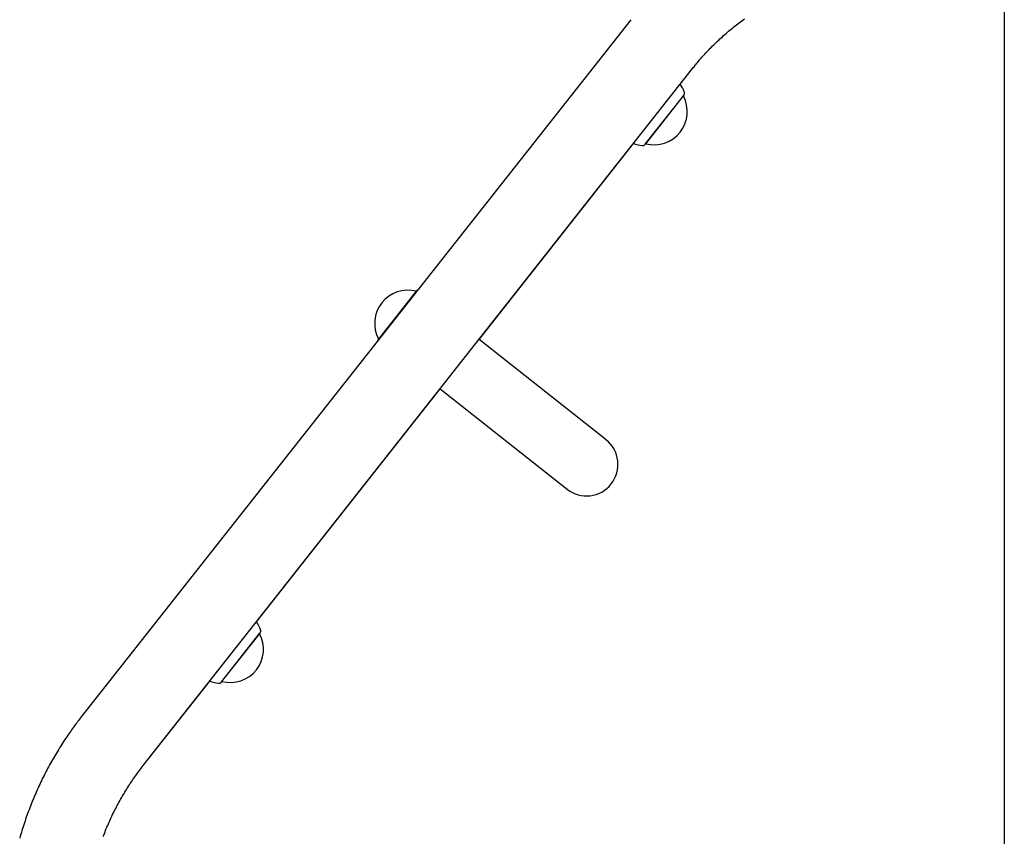
# Model space of a CAD drawing. Extents: x -2436 to 7506, y -2007 to 2187.
# Drawn here: x 2559 to 2980, y 1169 to 1518 of the extents above; entities that cross this region are included whole.
import ezdxf

# ---------------------------------------------------------------- set-up
doc = ezdxf.new("R2010")
doc.units = 0

msp = doc.modelspace()

# ---------------------------------------------------------------- linework, layer by layer
at = {"color": 7, "linetype": 'Continuous'}
for p, q in [((2979.59, 2040.62), (2979.59, -906.6)), ((2819.83, 1517.72), (2584.91, 1219.78)), ((2611.37, 1198.91), (2846.3, 1496.85)), ((2841.03, 1490.18), (2846.3, 1496.85)), ((2842.35, 1485.14), (2842.53, 1485.38)), ((2842.35, 1485.14), (2842.35, 1485.14)), ((2842.35, 1485.14), (2842.35, 1485.14)), ((2754.97, 1381.02), (2821.05, 1464.83)), ((2826.06, 1464.49), (2826.25, 1464.73)), ((2826.25, 1464.73), (2826.25, 1464.73)), ((2826.25, 1464.73), (2826.25, 1464.73)), ((2728.29, 1401.87), (2711.82, 1380.98)), ((2728.11, 1401.63), (2712.01, 1381.21)), ((2728.11, 1401.63), (2728.11, 1401.63)), ((2712.01, 1381.21), (2712.01, 1381.21)), ((2809.27, 1338.21), (2754.97, 1381.02)), ((2659.83, 1260.36), (2738.31, 1359.9)), ((2738.31, 1359.9), (2792.61, 1317.09)), ((2661.14, 1255.33), (2661.33, 1255.57)), ((2661.14, 1255.33), (2661.14, 1255.33)), ((2661.14, 1255.33), (2661.14, 1255.33)), ((2611.37, 1198.91), (2639.84, 1235.02)), ((2644.86, 1234.68), (2645.04, 1234.91)), ((2645.04, 1234.91), (2645.04, 1234.91)), ((2645.04, 1234.91), (2645.04, 1234.91))]:
    msp.add_line(p, q, dxfattribs=at)
for points in [[(2846.3, 1496.85), (2846.59, 1497.23), (2846.9, 1497.6), (2847.2, 1497.98), (2847.51, 1498.36), (2847.82, 1498.75), (2848.15, 1499.14), (2848.48, 1499.54), (2848.82, 1499.94), (2849.17, 1500.36), (2849.54, 1500.79), (2849.92, 1501.22), (2850.31, 1501.67), (2850.71, 1502.12), (2851.13, 1502.58), (2851.56, 1503.05), (2852, 1503.53), (2852.45, 1504.01), (2852.92, 1504.51), (2853.39, 1505), (2853.88, 1505.51), (2854.37, 1506.01), (2854.88, 1506.52), (2855.38, 1507.02), (2855.89, 1507.52), (2856.41, 1508.02), (2856.93, 1508.51), (2857.45, 1509), (2857.97, 1509.49), (2858.5, 1509.98), (2859.03, 1510.46), (2859.56, 1510.93), (2860.09, 1511.4), (2860.63, 1511.87), (2861.17, 1512.34), (2861.72, 1512.8), (2862.26, 1513.25), (2862.81, 1513.71), (2863.37, 1514.16), (2863.92, 1514.6), (2864.48, 1515.04), (2865.04, 1515.48), (2865.6, 1515.92), (2866.17, 1516.35), (2866.74, 1516.77), (2867.31, 1517.19), (2867.88, 1517.61), (2868.46, 1518.02)], [(2842.52, 1485.36), (2842.52, 1485.36), (2842.52, 1485.36), (2842.52, 1485.36), (2842.52, 1485.37), (2842.52, 1485.37), (2842.52, 1485.37), (2842.53, 1485.37), (2842.53, 1485.37), (2842.53, 1485.37), (2842.53, 1485.37), (2842.53, 1485.37), (2842.53, 1485.38), (2842.53, 1485.38), (2842.53, 1485.38), (2842.53, 1485.38), (2842.54, 1485.38), (2842.54, 1485.39), (2842.54, 1485.39), (2842.55, 1485.4), (2842.55, 1485.4), (2842.55, 1485.41), (2842.56, 1485.41), (2842.56, 1485.42), (2842.57, 1485.43), (2842.58, 1485.44), (2842.58, 1485.45), (2842.59, 1485.46), (2842.6, 1485.47), (2842.6, 1485.48), (2842.61, 1485.49), (2842.62, 1485.5), (2842.63, 1485.52), (2842.64, 1485.53), (2842.65, 1485.55), (2842.66, 1485.57), (2842.67, 1485.59), (2842.68, 1485.61), (2842.69, 1485.63), (2842.7, 1485.65), (2842.71, 1485.68), (2842.72, 1485.7), (2842.73, 1485.73), (2842.75, 1485.76), (2842.76, 1485.79), (2842.77, 1485.82), (2842.78, 1485.86), (2842.79, 1485.89), (2842.8, 1485.93), (2842.81, 1485.97), (2842.82, 1486.01), (2842.82, 1486.06), (2842.83, 1486.1), (2842.83, 1486.14), (2842.84, 1486.19), (2842.84, 1486.23), (2842.85, 1486.28), (2842.85, 1486.32), (2842.85, 1486.36), (2842.85, 1486.4), (2842.85, 1486.44), (2842.84, 1486.48), (2842.84, 1486.52), (2842.84, 1486.55), (2842.83, 1486.58), (2842.82, 1486.61), (2842.82, 1486.64), (2842.81, 1486.67), (2842.8, 1486.69), (2842.79, 1486.71), (2842.78, 1486.73), (2842.77, 1486.75), (2842.76, 1486.77)], [(2826.07, 1464.49), (2842.53, 1485.38)], [(2826.25, 1464.73), (2842.35, 1485.14)], [(2824.8, 1463.96), (2824.83, 1463.95), (2824.86, 1463.95), (2824.89, 1463.95), (2824.92, 1463.94), (2824.95, 1463.94), (2824.98, 1463.94), (2825.01, 1463.94), (2825.04, 1463.94), (2825.08, 1463.95), (2825.11, 1463.95), (2825.14, 1463.95), (2825.18, 1463.96), (2825.21, 1463.97), (2825.24, 1463.98), (2825.28, 1463.99), (2825.31, 1464), (2825.35, 1464.01), (2825.38, 1464.02), (2825.42, 1464.03), (2825.45, 1464.05), (2825.48, 1464.06), (2825.52, 1464.07), (2825.55, 1464.09), (2825.58, 1464.1), (2825.61, 1464.12), (2825.64, 1464.13), (2825.66, 1464.15), (2825.69, 1464.16), (2825.72, 1464.18), (2825.74, 1464.2), (2825.76, 1464.21), (2825.79, 1464.23), (2825.81, 1464.24), (2825.83, 1464.26), (2825.85, 1464.28), (2825.87, 1464.29), (2825.89, 1464.31), (2825.91, 1464.33), (2825.92, 1464.34), (2825.94, 1464.36)], [(2644.86, 1234.68), (2661.33, 1255.57)], [(2645.04, 1234.91), (2661.14, 1255.33)], [(2661.31, 1255.54), (2661.31, 1255.54), (2661.31, 1255.54), (2661.31, 1255.54), (2661.31, 1255.55), (2661.31, 1255.55), (2661.31, 1255.55), (2661.31, 1255.55), (2661.31, 1255.55), (2661.31, 1255.55), (2661.31, 1255.55), (2661.31, 1255.55), (2661.31, 1255.55), (2661.31, 1255.55), (2661.31, 1255.55), (2661.31, 1255.55), (2661.31, 1255.55), (2661.31, 1255.55), (2661.32, 1255.55), (2661.32, 1255.55), (2661.32, 1255.56), (2661.32, 1255.56), (2661.32, 1255.56), (2661.32, 1255.56), (2661.32, 1255.56), (2661.33, 1255.57), (2661.33, 1255.57), (2661.33, 1255.57), (2661.33, 1255.57), (2661.34, 1255.58), (2661.34, 1255.58), (2661.34, 1255.59), (2661.34, 1255.59), (2661.35, 1255.59), (2661.35, 1255.6), (2661.36, 1255.61), (2661.36, 1255.62), (2661.37, 1255.63), (2661.38, 1255.64), (2661.39, 1255.65), (2661.4, 1255.66), (2661.41, 1255.68), (2661.42, 1255.7), (2661.43, 1255.72), (2661.45, 1255.75), (2661.46, 1255.78), (2661.48, 1255.81), (2661.49, 1255.84), (2661.51, 1255.87), (2661.53, 1255.91), (2661.54, 1255.94), (2661.55, 1255.98), (2661.57, 1256.03), (2661.58, 1256.07), (2661.59, 1256.11), (2661.61, 1256.16), (2661.61, 1256.21), (2661.62, 1256.26), (2661.63, 1256.31), (2661.63, 1256.36), (2661.64, 1256.41), (2661.64, 1256.46), (2661.64, 1256.51), (2661.64, 1256.56), (2661.63, 1256.6), (2661.63, 1256.65), (2661.62, 1256.69), (2661.61, 1256.73), (2661.59, 1256.77), (2661.58, 1256.81), (2661.57, 1256.85), (2661.55, 1256.89), (2661.54, 1256.93)], [(2661.61, 1256.76), (2661.59, 1256.82), (2661.54, 1257.01)], [(2643.6, 1234.14), (2643.63, 1234.14), (2643.67, 1234.14), (2643.7, 1234.14), (2643.73, 1234.13), (2643.76, 1234.13), (2643.8, 1234.13), (2643.83, 1234.13), (2643.86, 1234.13), (2643.9, 1234.14), (2643.93, 1234.14), (2643.97, 1234.15), (2644, 1234.15), (2644.04, 1234.16), (2644.07, 1234.17), (2644.11, 1234.18), (2644.14, 1234.19), (2644.18, 1234.21), (2644.21, 1234.22), (2644.24, 1234.23), (2644.28, 1234.24), (2644.31, 1234.26), (2644.34, 1234.27), (2644.37, 1234.29), (2644.4, 1234.3), (2644.43, 1234.32), (2644.46, 1234.33), (2644.48, 1234.35), (2644.51, 1234.36), (2644.53, 1234.38), (2644.55, 1234.4), (2644.57, 1234.41), (2644.59, 1234.43), (2644.61, 1234.44), (2644.63, 1234.46), (2644.65, 1234.47), (2644.67, 1234.49), (2644.69, 1234.5), (2644.7, 1234.52), (2644.72, 1234.53), (2644.74, 1234.55)], [(2584.91, 1219.78), (2584.55, 1219.31), (2584.19, 1218.85), (2583.82, 1218.38), (2583.46, 1217.9), (2583.09, 1217.42), (2582.71, 1216.92), (2582.34, 1216.42), (2581.95, 1215.9), (2581.56, 1215.37), (2581.17, 1214.83), (2580.76, 1214.27), (2580.36, 1213.69), (2579.94, 1213.1), (2579.52, 1212.5), (2579.09, 1211.88), (2578.66, 1211.24), (2578.23, 1210.59), (2577.78, 1209.93), (2577.34, 1209.25), (2576.9, 1208.57), (2576.45, 1207.87), (2576, 1207.17), (2575.56, 1206.46), (2575.12, 1205.74), (2574.68, 1205.03), (2574.25, 1204.31), (2573.82, 1203.59), (2573.39, 1202.86), (2572.97, 1202.13), (2572.55, 1201.4), (2572.14, 1200.67), (2571.73, 1199.94), (2571.32, 1199.2), (2570.92, 1198.46), (2570.52, 1197.72), (2570.13, 1196.97), (2569.74, 1196.23), (2569.36, 1195.48), (2568.98, 1194.72), (2568.6, 1193.97), (2568.23, 1193.21), (2567.86, 1192.46), (2567.49, 1191.69), (2567.13, 1190.93), (2566.78, 1190.17), (2566.43, 1189.4), (2566.08, 1188.63), (2565.73, 1187.86), (2565.4, 1187.08), (2565.06, 1186.31), (2564.73, 1185.53), (2564.4, 1184.75), (2564.08, 1183.96), (2563.76, 1183.18), (2563.45, 1182.39), (2563.14, 1181.61), (2562.84, 1180.82), (2562.54, 1180.02), (2562.24, 1179.23), (2561.95, 1178.44), (2561.66, 1177.64), (2561.38, 1176.84), (2561.1, 1176.04), (2560.83, 1175.24), (2560.56, 1174.43), (2560.29, 1173.63), (2560.03, 1172.82), (2559.77, 1172.01), (2559.52, 1171.2), (2559.28, 1170.39), (2559.03, 1169.57), (2558.79, 1168.76), (2558.56, 1167.94)], [(2594.24, 1168.58), (2594.5, 1169.27), (2594.77, 1169.95), (2595.04, 1170.64), (2595.32, 1171.32), (2595.6, 1172), (2595.89, 1172.68), (2596.18, 1173.35), (2596.47, 1174.03), (2596.77, 1174.7), (2597.07, 1175.37), (2597.37, 1176.04), (2597.68, 1176.7), (2598, 1177.37), (2598.31, 1178.03), (2598.64, 1178.69), (2598.96, 1179.34), (2599.29, 1180), (2599.63, 1180.65), (2599.96, 1181.3), (2600.31, 1181.94), (2600.65, 1182.59), (2601, 1183.23), (2601.35, 1183.87), (2601.71, 1184.51), (2602.07, 1185.14), (2602.44, 1185.77), (2602.81, 1186.4), (2603.18, 1187.03), (2603.56, 1187.65), (2603.93, 1188.27), (2604.31, 1188.88), (2604.69, 1189.49), (2605.08, 1190.09), (2605.46, 1190.68), (2605.85, 1191.27), (2606.23, 1191.86), (2606.62, 1192.43), (2607.01, 1193), (2607.4, 1193.57), (2607.8, 1194.12), (2608.19, 1194.68), (2608.58, 1195.22), (2608.98, 1195.76), (2609.38, 1196.29), (2609.77, 1196.82), (2610.17, 1197.35), (2610.57, 1197.87), (2610.97, 1198.39), (2611.37, 1198.91)]]:
    msp.add_lwpolyline(points, dxfattribs=at)
for centre, radius, start, end in [((2826.84, 1480.82), 17, 20.6715, 33.3991), ((2826.84, 1480.82), 17, 20.6714, 33.4013), ((2829.83, 1478.46), 14.19, 255.3873, 28.1014), ((2829.83, 1478.46), 14.19, 255.3875, 28.1015), ((2826.84, 1480.82), 17, 250.0896, 262.8175), ((2826.84, 1480.82), 17, 250.0874, 262.8173), ((2724.53, 1387.9), 14.19, 75.3873, 208.1014), ((2729.46, 1400.92), 1.5, 115.9024, 140.8245), ((2713.02, 1380.07), 1.5, 142.6643, 167.5863), ((2800.94, 1327.65), 13.45, 231.7444, 51.7444), ((2645.63, 1251), 17, 20.6714, 33.4013), ((2645.63, 1251.01), 17, 20.6715, 33.3991), ((2648.62, 1248.65), 14.19, 255.3875, 28.1015), ((2648.62, 1248.65), 14.19, 255.3873, 28.1014), ((2660.14, 1256.48), 1.5, 322.6643, 338.2758), ((2645.63, 1251), 17, 250.0874, 262.8173), ((2645.63, 1251.01), 17, 250.0896, 262.8175), ((2643.7, 1235.63), 1.5, 262.8174, 277.8608), ((2643.7, 1235.63), 1.5, 303.6976, 320.8245)]:
    msp.add_arc(centre, radius, start, end, dxfattribs=at)

doc.saveas('drawing.dxf')
